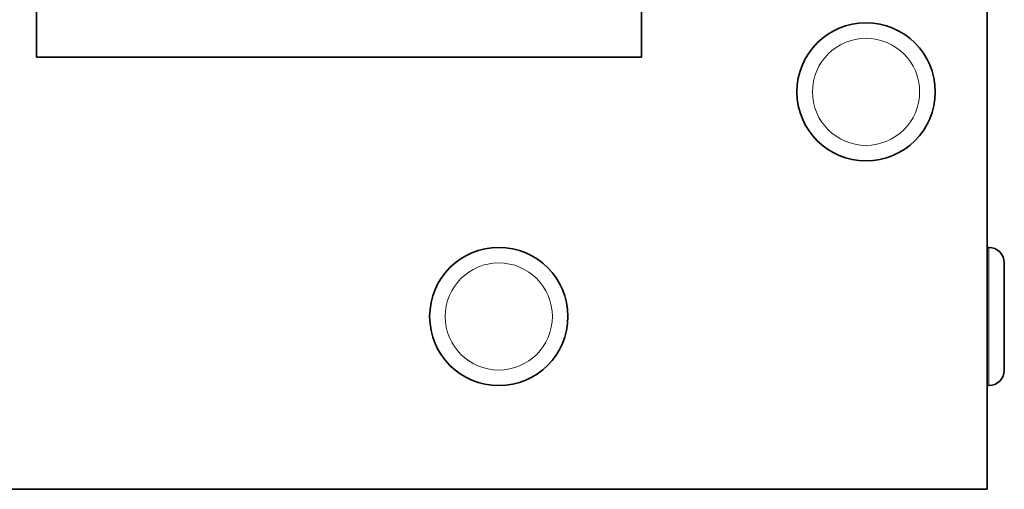
# Model space of a CAD drawing. Units: millimetres. Extents: x -289 to 2712, y -571 to 2173.
# Drawn here: x 1461 to 1518, y -456 to -429 of the extents above; entities that cross this region are included whole.
import ezdxf

# ---------------------------------------------------------------- set-up
doc = ezdxf.new("R2010")
doc.units = ezdxf.units.MM
doc.layers.add('Widoczne (ISO)', color=7, linetype='Continuous', lineweight=35, true_color=0xe60000)
doc.layers.add('Widoczne wąskie (ISO)', color=7, linetype='Continuous', lineweight=9, true_color=0x8080ff)

msp = doc.modelspace()

# ---------------------------------------------------------------- linework, layer by layer
at = {"layer": 'Widoczne (ISO)'}
for p, q in [((1516.649, -232.182), (1516.649, -456.086)), ((1461.649, -361.086), (1461.649, -431.086)), ((1496.649, -431.086), (1496.649, -361.086)), ((1461.649, -431.086), (1496.649, -431.086)), ((1516.749, -442.086), (1516.649, -442.086)), ((1517.649, -442.986), (1517.649, -449.186)), ((1516.749, -450.086), (1516.649, -450.086)), ((1516.649, -456.086), (1289.149, -456.086))]:
    msp.add_line(p, q, dxfattribs=at)
for centre in [(1509.649, -433.086), (1488.399, -446.086)]:
    msp.add_circle(centre, 4, dxfattribs=at)
for centre, start, end in [((1516.749, -442.986), 0, 90), ((1516.749, -449.186), 270, 0)]:
    msp.add_arc(centre, 0.9, start, end, dxfattribs=at)
at = {"layer": 'Widoczne wąskie (ISO)'}
msp.add_line((1516.749, -450.086), (1516.749, -442.086), dxfattribs=at)
for centre in [(1509.649, -433.086), (1488.399, -446.086)]:
    msp.add_circle(centre, 3.1, dxfattribs=at)

doc.saveas('drawing.dxf')
